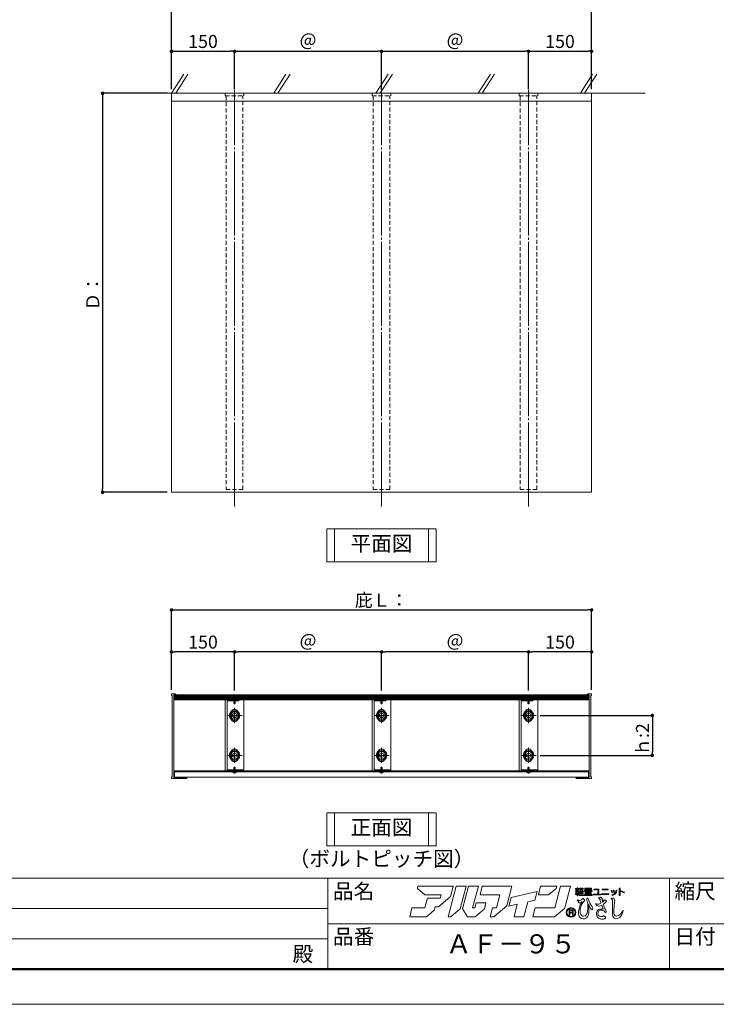
# Model space of a CAD drawing. Units: inches. Extents: x 0 to 5040, y 0 to 3564.
# Drawn here: x 1659 to 3317, y 0 to 2345 of the extents above; entities that cross this region are included whole.
import ezdxf
from ezdxf.enums import TextEntityAlignment as Align

# ---------------------------------------------------------------- set-up
doc = ezdxf.new("R2010")
doc.units = ezdxf.units.IN
doc.header["$MEASUREMENT"] = 0
for name, pattern in [('CENTER1', [10, 6.25, -1.25, 1.25, -1.25]), ('CENTER2', [28.575, 19.05, -3.175, 3.175, -3.175]), ('CENTERX2', [43, 40, -1, 1, -1]), ('DASHED', [3, 2, -1])]:
    doc.linetypes.add(name, pattern=pattern)
doc.layers.get('DEFPOINTS').update_dxf_attribs({"lineweight": 9})
for name, color, linetype, lineweight in [('寸法線', 252, 'Continuous', 13), ('文字', 252, 'Continuous', 18), ('本体パネル', 7, 'Continuous', 13), ('枠', 7, 'Continuous', 20), ('発泡', 7, 'Continuous', 9), ('ﾚｲﾔｰ1', 7, 'Continuous', 18), ('ﾚｲﾔｰ2', 7, 'Continuous', 18), ('ﾚｲﾔｰ3', 7, 'Continuous', 13)]:
    doc.layers.add(name, color=color, linetype=linetype, lineweight=lineweight)
doc.styles.add('Style1', font='ＭＳ ゴシック')
doc.styles.add('スタイル4', font='simplex.shx', dxfattribs={"bigfont": 'extfont2.shx'})
doc.dimstyles.new('A-DS1', dxfattribs={"dimtxt": 2.6, "dimasz": 1, "dimexe": 0, "dimexo": 0, "dimgap": 1, "dimtad": 1, "dimdec": 1, "dimdsep": 46, "dimtxsty": 'スタイル4', "dimblk": 'DOT', "dimcen": 0.09, "dimclrd": 256, "dimclre": 256, "dimclrt": 256, "dimadec": 1, "dimazin": 0, "dimtfac": 1, "dimtdec": 1, "dimtofl": 0, "dimtmove": 2, "dimatfit": 2, "dimldrblk": 'DOT', "dimfxl": 0, "dimtolj": 1, "dimtzin": 0, "dimarcsym": 0})

# ---------------------------------------------------------------- blocks, each defined once
blk = doc.blocks.new('_Dot')
at = {"color": 0, "linetype": 'ByBlock', "lineweight": -2}
blk.add_line((-0.5, 0), (-1, 0), dxfattribs=at)
at = {"color": 0, "linetype": 'ByBlock', "lineweight": 0, "const_width": 0.5}
blk.add_lwpolyline([(-0.25, 0, 1), (0.25, 0, 1)], format="xyb", close=True, dxfattribs=at)
blk = doc.blocks.new('*D2')
at = {"layer": 'DEFPOINTS', "color": 0, "linetype": 'Continuous', "ltscale": 3.5}
for p in [(3020, 939), (2020, 738.8), (3020, 739)]:
    blk.add_point(p, dxfattribs=at)
at = {"layer": '寸法線', "linetype": 'Continuous', "lineweight": -2, "ltscale": 3.5}
for p, q in [((2020, 748.8), (2020, 939)), ((2028.4, 939), (3011.6, 939)), ((3020, 749), (3020, 939))]:
    blk.add_line(p, q, dxfattribs=at)
at = {"layer": '寸法線', "linetype": 'Continuous', "lineweight": -2, "ltscale": 3.5, "xscale": 8.4, "yscale": 8.4, "zscale": 8.4, "rotation": 180}
blk.add_blockref('_Dot', (2020, 939), dxfattribs=at)
at = {"layer": '寸法線', "linetype": 'Continuous', "lineweight": -2, "ltscale": 3.5, "xscale": 8.4, "yscale": 8.4, "zscale": 8.4}
blk.add_blockref('_Dot', (3020, 939), dxfattribs=at)
at = {"layer": '寸法線', "linetype": 'Continuous', "ltscale": 3.5, "insert": (2520, 962.5), "char_height": 31, "attachment_point": 5, "style": 'スタイル4'}
blk.add_mtext('\\A1;庇Ｌ：', dxfattribs=at)
blk = doc.blocks.new('*D3')
at = {"layer": 'DEFPOINTS', "color": 0, "linetype": 'Continuous', "ltscale": 3.5}
for p in [(2870, 839), (2870, 737), (3020, 738.8)]:
    blk.add_point(p, dxfattribs=at)
at = {"layer": '寸法線', "linetype": 'Continuous', "lineweight": -2, "ltscale": 3.5}
for p, q in [((2870, 747), (2870, 839)), ((3011.6, 839), (2878.4, 839)), ((3020, 748.8), (3020, 839))]:
    blk.add_line(p, q, dxfattribs=at)
at = {"layer": '寸法線', "linetype": 'Continuous', "lineweight": -2, "ltscale": 3.5, "xscale": 8.4, "yscale": 8.4, "zscale": 8.4, "rotation": 180}
blk.add_blockref('_Dot', (2870, 839), dxfattribs=at)
at = {"layer": '寸法線', "linetype": 'Continuous', "lineweight": -2, "ltscale": 3.5, "xscale": 8.4, "yscale": 8.4, "zscale": 8.4}
blk.add_blockref('_Dot', (3020, 839), dxfattribs=at)
at = {"layer": '寸法線', "linetype": 'Continuous', "ltscale": 3.5, "insert": (2945, 862.5), "char_height": 31, "attachment_point": 5, "style": 'スタイル4'}
blk.add_mtext('\\A1;150', dxfattribs=at)
blk = doc.blocks.new('*D4')
at = {"layer": 'DEFPOINTS', "color": 0, "linetype": 'Continuous', "ltscale": 3.5}
for p in [(2520, 839), (2520, 737), (2870, 737)]:
    blk.add_point(p, dxfattribs=at)
at = {"layer": '寸法線', "linetype": 'Continuous', "lineweight": -2, "ltscale": 3.5}
for p, q in [((2520, 747), (2520, 839)), ((2861.6, 839), (2528.4, 839)), ((2870, 747), (2870, 839))]:
    blk.add_line(p, q, dxfattribs=at)
at = {"layer": '寸法線', "linetype": 'Continuous', "lineweight": -2, "ltscale": 3.5, "xscale": 8.4, "yscale": 8.4, "zscale": 8.4, "rotation": 180}
blk.add_blockref('_Dot', (2520, 839), dxfattribs=at)
at = {"layer": '寸法線', "linetype": 'Continuous', "lineweight": -2, "ltscale": 3.5, "xscale": 8.4, "yscale": 8.4, "zscale": 8.4}
blk.add_blockref('_Dot', (2870, 839), dxfattribs=at)
at = {"layer": '寸法線', "linetype": 'Continuous', "ltscale": 3.5, "insert": (2695, 862.5), "char_height": 31, "attachment_point": 5, "style": 'スタイル4'}
blk.add_mtext('\\A1;＠', dxfattribs=at)
blk = doc.blocks.new('*D5')
at = {"layer": 'DEFPOINTS', "color": 0, "linetype": 'Continuous', "ltscale": 3.5}
for p in [(2170, 839), (2170, 737), (2520, 737)]:
    blk.add_point(p, dxfattribs=at)
at = {"layer": '寸法線', "linetype": 'Continuous', "lineweight": -2, "ltscale": 3.5}
for p, q in [((2170, 747), (2170, 839)), ((2511.6, 839), (2178.4, 839)), ((2520, 747), (2520, 839))]:
    blk.add_line(p, q, dxfattribs=at)
at = {"layer": '寸法線', "linetype": 'Continuous', "lineweight": -2, "ltscale": 3.5, "xscale": 8.4, "yscale": 8.4, "zscale": 8.4, "rotation": 180}
blk.add_blockref('_Dot', (2170, 839), dxfattribs=at)
at = {"layer": '寸法線', "linetype": 'Continuous', "lineweight": -2, "ltscale": 3.5, "xscale": 8.4, "yscale": 8.4, "zscale": 8.4}
blk.add_blockref('_Dot', (2520, 839), dxfattribs=at)
at = {"layer": '寸法線', "linetype": 'Continuous', "ltscale": 3.5, "insert": (2345, 862.5), "char_height": 31, "attachment_point": 5, "style": 'スタイル4'}
blk.add_mtext('\\A1;＠', dxfattribs=at)
blk = doc.blocks.new('*D6')
at = {"layer": 'DEFPOINTS', "color": 0, "linetype": 'Continuous', "ltscale": 3.5}
for p in [(2020, 839), (2020, 739), (2170, 737)]:
    blk.add_point(p, dxfattribs=at)
at = {"layer": '寸法線', "linetype": 'Continuous', "lineweight": -2, "ltscale": 3.5}
for p, q in [((2020, 749), (2020, 839)), ((2161.6, 839), (2028.4, 839)), ((2170, 747), (2170, 839))]:
    blk.add_line(p, q, dxfattribs=at)
at = {"layer": '寸法線', "linetype": 'Continuous', "lineweight": -2, "ltscale": 3.5, "xscale": 8.4, "yscale": 8.4, "zscale": 8.4, "rotation": 180}
blk.add_blockref('_Dot', (2020, 839), dxfattribs=at)
at = {"layer": '寸法線', "linetype": 'Continuous', "lineweight": -2, "ltscale": 3.5, "xscale": 8.4, "yscale": 8.4, "zscale": 8.4}
blk.add_blockref('_Dot', (2170, 839), dxfattribs=at)
at = {"layer": '寸法線', "linetype": 'Continuous', "ltscale": 3.5, "insert": (2095, 862.5), "char_height": 31, "attachment_point": 5, "style": 'スタイル4'}
blk.add_mtext('\\A1;150', dxfattribs=at)
blk = doc.blocks.new('*D11')
at = {"layer": 'DEFPOINTS', "color": 0, "linetype": 'Continuous', "ltscale": 3.5}
for p in [(2170, 2269.2), (2020, 2169.2), (2170, 2169.2)]:
    blk.add_point(p, dxfattribs=at)
at = {"layer": '寸法線', "linetype": 'Continuous', "lineweight": -2, "ltscale": 3.5}
for p, q in [((2020, 2179.2), (2020, 2269.2)), ((2028.4, 2269.2), (2161.6, 2269.2)), ((2170, 2179.2), (2170, 2269.2))]:
    blk.add_line(p, q, dxfattribs=at)
at = {"layer": '寸法線', "linetype": 'Continuous', "lineweight": -2, "ltscale": 3.5, "xscale": 8.4, "yscale": 8.4, "zscale": 8.4, "rotation": 180}
blk.add_blockref('_Dot', (2020, 2269.2), dxfattribs=at)
at = {"layer": '寸法線', "linetype": 'Continuous', "lineweight": -2, "ltscale": 3.5, "xscale": 8.4, "yscale": 8.4, "zscale": 8.4}
blk.add_blockref('_Dot', (2170, 2269.2), dxfattribs=at)
at = {"layer": '寸法線', "linetype": 'Continuous', "ltscale": 3.5, "insert": (2095, 2292.7), "char_height": 31, "attachment_point": 5, "style": 'スタイル4'}
blk.add_mtext('\\A1;150', dxfattribs=at)
blk = doc.blocks.new('*D12')
at = {"layer": 'DEFPOINTS', "color": 0, "linetype": 'Continuous', "ltscale": 3.5}
for p in [(2520, 2269.2), (2170, 2169.2), (2520, 2169.2)]:
    blk.add_point(p, dxfattribs=at)
at = {"layer": '寸法線', "linetype": 'Continuous', "lineweight": -2, "ltscale": 3.5}
for p, q in [((2170, 2179.2), (2170, 2269.2)), ((2178.4, 2269.2), (2511.6, 2269.2)), ((2520, 2179.2), (2520, 2269.2))]:
    blk.add_line(p, q, dxfattribs=at)
at = {"layer": '寸法線', "linetype": 'Continuous', "lineweight": -2, "ltscale": 3.5, "xscale": 8.4, "yscale": 8.4, "zscale": 8.4, "rotation": 180}
blk.add_blockref('_Dot', (2170, 2269.2), dxfattribs=at)
at = {"layer": '寸法線', "linetype": 'Continuous', "lineweight": -2, "ltscale": 3.5, "xscale": 8.4, "yscale": 8.4, "zscale": 8.4}
blk.add_blockref('_Dot', (2520, 2269.2), dxfattribs=at)
at = {"layer": '寸法線', "linetype": 'Continuous', "ltscale": 3.5, "insert": (2345, 2292.7), "char_height": 31, "attachment_point": 5, "style": 'スタイル4'}
blk.add_mtext('\\A1;＠', dxfattribs=at)
blk = doc.blocks.new('*D13')
at = {"layer": 'DEFPOINTS', "color": 0, "linetype": 'Continuous', "ltscale": 3.5}
for p in [(2870, 2269.2), (2520, 2169.2), (2870, 2177.7)]:
    blk.add_point(p, dxfattribs=at)
at = {"layer": '寸法線', "linetype": 'Continuous', "lineweight": -2, "ltscale": 3.5}
for p, q in [((2520, 2179.2), (2520, 2269.2)), ((2528.4, 2269.2), (2861.6, 2269.2)), ((2870, 2187.7), (2870, 2269.2))]:
    blk.add_line(p, q, dxfattribs=at)
at = {"layer": '寸法線', "linetype": 'Continuous', "lineweight": -2, "ltscale": 3.5, "xscale": 8.4, "yscale": 8.4, "zscale": 8.4, "rotation": 180}
blk.add_blockref('_Dot', (2520, 2269.2), dxfattribs=at)
at = {"layer": '寸法線', "linetype": 'Continuous', "lineweight": -2, "ltscale": 3.5, "xscale": 8.4, "yscale": 8.4, "zscale": 8.4}
blk.add_blockref('_Dot', (2870, 2269.2), dxfattribs=at)
at = {"layer": '寸法線', "linetype": 'Continuous', "ltscale": 3.5, "insert": (2695, 2292.7), "char_height": 31, "attachment_point": 5, "style": 'スタイル4'}
blk.add_mtext('\\A1;＠', dxfattribs=at)
blk = doc.blocks.new('*D14')
at = {"layer": 'DEFPOINTS', "color": 0, "linetype": 'Continuous', "ltscale": 3.5}
for p in [(3020, 2269.2), (2870, 2169.2), (3020, 2169.2)]:
    blk.add_point(p, dxfattribs=at)
at = {"layer": '寸法線', "linetype": 'Continuous', "lineweight": -2, "ltscale": 3.5}
for p, q in [((2870, 2179.2), (2870, 2269.2)), ((2878.4, 2269.2), (3011.6, 2269.2)), ((3020, 2179.2), (3020, 2269.2))]:
    blk.add_line(p, q, dxfattribs=at)
at = {"layer": '寸法線', "linetype": 'Continuous', "lineweight": -2, "ltscale": 3.5, "xscale": 8.4, "yscale": 8.4, "zscale": 8.4, "rotation": 180}
blk.add_blockref('_Dot', (2870, 2269.2), dxfattribs=at)
at = {"layer": '寸法線', "linetype": 'Continuous', "lineweight": -2, "ltscale": 3.5, "xscale": 8.4, "yscale": 8.4, "zscale": 8.4}
blk.add_blockref('_Dot', (3020, 2269.2), dxfattribs=at)
at = {"layer": '寸法線', "linetype": 'Continuous', "ltscale": 3.5, "insert": (2945, 2292.7), "char_height": 31, "attachment_point": 5, "style": 'スタイル4'}
blk.add_mtext('\\A1;150', dxfattribs=at)
blk = doc.blocks.new('*D7')
at = {"layer": 'DEFPOINTS', "color": 0, "linetype": 'Continuous', "ltscale": 3.5}
for p in [(3020, 2368), (2020, 2169.2), (3020, 2169.2)]:
    blk.add_point(p, dxfattribs=at)
at = {"layer": '寸法線', "linetype": 'Continuous', "lineweight": -2, "ltscale": 3.5}
for p, q in [((2020, 2179.2), (2020, 2368)), ((2028.4, 2368), (3011.6, 2368)), ((3020, 2179.2), (3020, 2368))]:
    blk.add_line(p, q, dxfattribs=at)
at = {"layer": '寸法線', "linetype": 'Continuous', "lineweight": -2, "ltscale": 3.5, "xscale": 8.4, "yscale": 8.4, "zscale": 8.4, "rotation": 180}
blk.add_blockref('_Dot', (2020, 2368), dxfattribs=at)
at = {"layer": '寸法線', "linetype": 'Continuous', "lineweight": -2, "ltscale": 3.5, "xscale": 8.4, "yscale": 8.4, "zscale": 8.4}
blk.add_blockref('_Dot', (3020, 2368), dxfattribs=at)
at = {"layer": '寸法線', "linetype": 'Continuous', "ltscale": 3.5, "insert": (2520, 2391.5), "char_height": 31, "attachment_point": 5, "style": 'スタイル4'}
blk.add_mtext('\\A1;庇Ｌ：', dxfattribs=at)
blk = doc.blocks.new('*D8')
at = {"layer": 'DEFPOINTS', "color": 0, "linetype": 'Continuous', "ltscale": 3.5}
for p in [(2020, 2169.2), (1855.9, 1219.2), (2020, 1219.2)]:
    blk.add_point(p, dxfattribs=at)
at = {"layer": '寸法線', "linetype": 'Continuous', "lineweight": -2, "ltscale": 3.5}
for p, q in [((2010, 2169.2), (1855.9, 2169.2)), ((1855.9, 2160.8), (1855.9, 1227.6)), ((2010, 1219.2), (1855.9, 1219.2))]:
    blk.add_line(p, q, dxfattribs=at)
at = {"layer": '寸法線', "linetype": 'Continuous', "lineweight": -2, "ltscale": 3.5, "xscale": 8.4, "yscale": 8.4, "zscale": 8.4}
for p, rotation in [((1855.9, 2169.2), 90), ((1855.9, 1219.2), 270)]:
    blk.add_blockref('_Dot', p, dxfattribs=dict(at, rotation=rotation))
at = {"layer": '寸法線', "linetype": 'Continuous', "ltscale": 3.5, "insert": (1832.4, 1694.2), "char_height": 31, "attachment_point": 5, "rotation": 90, "style": 'スタイル4'}
blk.add_mtext('\\A1;Ｄ：', dxfattribs=at)
blk = doc.blocks.new('*D17')
at = {"layer": 'DEFPOINTS', "color": 0, "linetype": 'Continuous', "ltscale": 3.5}
for p in [(2888, 687.8), (2888, 592.8), (3164.8, 592.8)]:
    blk.add_point(p, dxfattribs=at)
at = {"layer": '寸法線', "linetype": 'Continuous', "lineweight": -2, "ltscale": 3.5}
for p, q in [((2898, 687.8), (3164.8, 687.8)), ((3164.8, 679.4), (3164.8, 601.2)), ((2898, 592.8), (3164.8, 592.8))]:
    blk.add_line(p, q, dxfattribs=at)
at = {"layer": '寸法線', "linetype": 'Continuous', "lineweight": -2, "ltscale": 3.5, "xscale": 8.4, "yscale": 8.4, "zscale": 8.4}
for p, rotation in [((3164.8, 687.8), 90), ((3164.8, 592.8), 270)]:
    blk.add_blockref('_Dot', p, dxfattribs=dict(at, rotation=rotation))
at = {"layer": '寸法線', "linetype": 'Continuous', "ltscale": 3.5, "insert": (3141.3, 630.6), "char_height": 31, "attachment_point": 5, "rotation": 90, "style": 'スタイル4'}
blk.add_mtext('\\A1;ｈ:2', dxfattribs=at)

msp = doc.modelspace()

# ---------------------------------------------------------------- linework, layer by layer
at = {"color": 8, "lineweight": 5}
for p, q in [((2020, 2169.24), (2049.07, 2214.46)), ((2030, 2169.24), (2059.07, 2214.46)), ((2263.33, 2169.24), (2292.4, 2214.46)), ((2273.33, 2169.24), (2302.4, 2214.46)), ((2506.67, 2169.24), (2535.74, 2214.46)), ((2516.67, 2169.24), (2545.74, 2214.46)), ((2750, 2169.24), (2779.07, 2214.46)), ((2760, 2169.24), (2789.07, 2214.46)), ((2993.34, 2169.24), (3022.41, 2214.46)), ((3003.34, 2169.24), (3032.41, 2214.46))]:
    msp.add_line(p, q, dxfattribs=at)
at = {"layer": 'DEFPOINTS'}
msp.add_lwpolyline([(0, 0), (5040, 0), (5040, 3564), (0, 3564)], close=True, dxfattribs=at)
at = {"layer": '文字'}
for points in [[(2390.1, 1053.27), (2649.9, 1053.27), (2649.9, 1131.87), (2390.1, 1131.87)], [(2390.1, 377.41), (2649.9, 377.41), (2649.9, 456.01), (2390.1, 456.01)]]:
    msp.add_lwpolyline(points, close=True, dxfattribs=at)
at = {"layer": '本体パネル', "ltscale": 2}
for p, q in [((2408.1, 1131.87), (2408.1, 1053.27)), ((2631.9, 1131.87), (2631.9, 1053.27)), ((2408.1, 456.01), (2408.1, 377.41)), ((2631.9, 456.01), (2631.9, 377.41))]:
    msp.add_line(p, q, dxfattribs=at)
at = {"layer": '枠', "linetype": 'Continuous'}
for p, q in [((132, 300), (4908, 300)), ((2392.37, 300), (2392.37, 84)), ((3205.55, 300), (3205.55, 84)), ((1016.56, 228), (2392.37, 228)), ((2392.37, 192), (3993.16, 192)), ((1016.56, 156), (2392.37, 156)), ((132, 84), (4908, 84))]:
    msp.add_line(p, q, dxfattribs=at)
at = {"layer": '枠', "linetype": 'Continuous', "lineweight": 50}
msp.add_lwpolyline([(132, 84), (4908, 84), (4908, 3480), (132, 3480)], close=True, dxfattribs=at)
at = {"layer": '枠', "linetype": 'Continuous'}
for points in [[(2605.28, 275.51), (2622.72, 260.67), (2661.78, 260.67), (2659.88, 252.69), (2653.05, 252.69), (2629.54, 252.69), (2623.48, 229.48), (2592.38, 229.48), (2587.07, 208.56), (2627.27, 208.56), (2645.47, 224.14), (2647.75, 232.14), (2655.33, 232.14), (2684.15, 256.49), (2690.6, 281.22), (2686.8, 281.22), (2606.79, 281.22)], [(2697.8, 281.22), (2678.84, 208.56), (2685.29, 208.56), (2707.28, 227.19), (2721.31, 281.22)], [(2736.86, 229.48), (2750.51, 281.22), (2727, 281.22), (2712.97, 227.19), (2724.34, 208.56), (2742.92, 208.56), (2765.3, 227.58), (2768.71, 241.27), (2745.2, 241.27), (2742.17, 229.48)], [(2787.29, 208.56), (2818.39, 234.8), (2830.52, 281.22), (2815.73, 281.22), (2807.01, 281.22), (2759.99, 281.22), (2754.68, 260.67), (2801.7, 260.67), (2793.36, 229.48), (2784.26, 229.48), (2778.95, 208.56)], [(2823.32, 234.04), (2843.03, 238.23), (2835.45, 208.56), (2858.96, 208.56), (2868.06, 243.94), (2885.12, 247.74), (2890.43, 268.28), (2828.62, 254.59)], [(2969.68, 281.22), (2946.17, 281.22), (2932.52, 229.48), (2885.5, 229.48), (2880.19, 208.56), (2932.14, 208.56), (2955.66, 228.33), (2957.18, 233.28)], [(2898.78, 281.22), (2893.47, 260.29), (2917.36, 260.29), (2935.56, 275.89), (2937.08, 281.22)]]:
    msp.add_lwpolyline(points, close=True, dxfattribs=at)
at = {"layer": '枠', "linetype": 'Continuous', "lineweight": 5}
for points in [[(2982.2, 273.99), (2985.61, 273.99), (2985.61, 272.85), (2982.58, 272.85), (2982.58, 264.85), (2985.61, 264.85), (2985.61, 263.33), (2982.2, 263.33), (2982.2, 261.82), (2985.61, 261.82), (2985.61, 258.39), (2987.13, 258.39), (2987.13, 261.82), (2990.92, 261.82), (2990.92, 263.33), (2987.13, 263.33), (2987.13, 264.85), (2990.54, 264.85), (2990.54, 272.85), (2987.13, 272.85), (2987.13, 273.99), (2990.92, 273.99), (2990.92, 275.51), (2987.13, 275.51), (2987.13, 277.41), (2985.61, 277.41), (2985.61, 275.51), (2982.2, 275.51)], [(2985.61, 271.33), (2984.1, 271.33), (2984.1, 269.43), (2985.61, 269.43)], [(2985.61, 268.28), (2984.1, 268.28), (2984.1, 266.38), (2985.61, 266.38)], [(2987.13, 271.33), (2987.13, 269.43), (2989.02, 269.43), (2989.02, 271.33)], [(2989.02, 268.28), (2987.13, 268.28), (2987.13, 266.38), (2989.02, 266.38)], [(2995.09, 267.52), (2995.09, 265.62), (2991.3, 265.62), (2991.3, 264.09), (2995.09, 264.09), (2995.09, 260.67), (2990.54, 260.67), (2990.54, 259.15), (3000.78, 259.15), (3000.78, 260.67), (2996.98, 260.67), (2996.98, 264.09), (3000.4, 264.09), (3000.4, 265.62), (2996.98, 265.62), (2996.98, 267.52)], [(3021.25, 270.95), (3002.3, 270.95), (3002.3, 269.8), (3021.25, 269.8)], [(3004.57, 263.72), (3011.02, 263.72), (3011.02, 262.58), (3003.81, 262.58), (3003.81, 261.43), (3011.02, 261.43), (3011.02, 260.29), (3002.3, 260.29), (3002.3, 258.78), (3021.25, 258.78), (3021.25, 260.29), (3012.54, 260.29), (3012.54, 261.43), (3019.74, 261.43), (3019.74, 262.58), (3012.54, 262.58), (3012.54, 263.72), (3019.36, 263.72), (3019.36, 269.04), (3004.57, 269.04)], [(3019.74, 271.71), (3019.74, 276.65), (3004.19, 276.65), (3004.19, 271.71)], [(3005.71, 275.51), (3018.22, 275.51), (3018.22, 274.75), (3005.71, 274.75)], [(3005.71, 273.61), (3018.22, 273.61), (3018.22, 272.85), (3005.71, 272.85)], [(3006.09, 267.9), (3011.02, 267.9), (3011.02, 266.76), (3006.09, 266.76)], [(3011.02, 266), (3011.02, 264.85), (3006.09, 264.85), (3006.09, 266)], [(3012.54, 267.9), (3017.85, 267.9), (3017.85, 266.76), (3012.54, 266.76)], [(3012.54, 266), (3017.85, 266), (3017.85, 264.85), (3012.54, 264.85)], [(3044.01, 261.43), (3044.01, 262.95), (3061.45, 262.95), (3061.45, 261.43)], [(3045.52, 272.46), (3045.52, 274.37), (3059.56, 274.37), (3059.56, 272.46)]]:
    msp.add_lwpolyline(points, close=True, dxfattribs=at)
msp.add_lwpolyline([(3001.16, 268.28), (3000.02, 266.76, -0.0849669), (2996.22, 269.43, -0.1258319), (2991.68, 267.14), (2990.54, 268.28, 0.0485852), (2995.09, 270.56, -0.1097537), (2992.82, 274.37), (2993.96, 274.75, 0.075083), (2996.22, 271.71, 0.1037318), (2998.5, 275.13), (2991.3, 275.13), (2991.3, 276.65), (3000.4, 276.65), (3000.4, 275.13, -0.0939609), (2997.37, 270.56, 0.0466339), (3001.16, 268.28)], format="xyb", dxfattribs=at)
for points in [[(3035.67, 272.85), (3025.43, 272.85), (3025.43, 274.37), (3037.56, 274.37, -0.0366277), (3036.8, 265.24, -0.0230451), (3036.42, 262.58), (3041.36, 262.58), (3041.36, 261.05), (3023.53, 261.05), (3023.53, 262.58), (3034.53, 262.58, 0.0198675)], [(3068.27, 266, 0.0524056), (3066.76, 270.95), (3068.27, 271.33, -0.1085229), (3069.79, 266.38)], [(3075.42, 264.26, 0.137182), (3078.52, 271.71), (3080.03, 271.71, -0.3721476), (3069.04, 259.15), (3068.27, 260.67, 0.1788756)], [(3074.35, 267.14), (3072.45, 266.76, 0.0955896), (3071.31, 271.71), (3072.83, 272.09, -0.0735587)], [(3098.24, 266.76), (3097.1, 265.24, 0.0634684), (3087.99, 269.43), (3087.99, 258.78), (3085.72, 258.78), (3085.72, 276.65), (3087.99, 276.65), (3087.99, 271.33, -0.0815743)]]:
    msp.add_lwpolyline(points, format="xyb", close=True, dxfattribs=at)
at = {"layer": '枠', "linetype": 'Continuous', "lineweight": 9}
for points in [[(3012.5, 249.79, 0.1092019), (3011.35, 252.26, 0.2066148), (3010.7, 252.68, 0.2229465), (3009.47, 252.13, 0.2139833), (3008.36, 249.26, 0.0493025), (3008.75, 246.98, -0.0162222), (3010.09, 244.17, -0.0708511), (3011.11, 240.54, -0.053553), (3010.69, 222.78, -0.1182192), (3007.09, 212.91, -0.2311792), (3001.16, 210.07, -0.2729786), (2994.54, 213.55, -0.1228457), (2992.82, 221.11, -0.0653291), (2993.96, 230.24, -0.0526739), (2996.43, 237.8, -0.1046349), (3002.3, 245.84, 0.0360804), (3002.8, 246.12, 0.2632255), (3003.43, 247.36, 0.1412006), (3002.94, 249.04, 0.1532567), (2999.9, 251.77, 0.1024793), (2999.26, 251.92, 0.1636306), (2998.41, 251.64, 0.0657182), (2996.6, 249.64, -0.125423), (2991.37, 246.3, -0.245833), (2988.86, 246.87, -0.1809605), (2987.13, 248.88, 0.444101), (2986.75, 248.5, 0.0666945), (2987, 246.61, 0.1580063), (2989.87, 241.96, 0.2999325), (2993.52, 241.71, -0.0018742), (2996.37, 243.66, -0.1386427), (2997.74, 244.31, -0.0515609), (2995.47, 240.13, 0.0886973), (2989.24, 221.46, 0.0992393), (2989.83, 211.91, 0.2192339), (2996.31, 204.59, 0.150246), (3003.17, 203.8, 0.1726611), (3009.2, 207.1, 0.1020625), (3012.39, 212.9, 0.0657786), (3013.67, 223.01, -0.0022011), (3012.92, 238.23, 0.0577138), (3018.34, 227.57, 0.1038374), (3020.23, 225.62, 0.1541099), (3021.25, 225.29, 0.3093908), (3022.66, 226.12, 0.1447846), (3023.08, 229.96, 0.1952826), (3021.63, 232.9, -0.1160514), (3012.54, 249.64)], [(3042.5, 240.88, 0.0001115), (3040.22, 249.26, 0.1513819), (3038.94, 251.39, 0.0774496), (3036.8, 252.69, -0.2912054), (3036.42, 253.44, -0.1911466), (3036.79, 253.92, -0.1685699), (3039.84, 254.97, -0.0708601), (3041.72, 254.64, -0.0730671), (3043.46, 253.9, -0.1819365), (3045.33, 251.68, -0.0765052), (3045.52, 250.4, 0.0485462), (3046.29, 243.17, 0.0593477), (3048.66, 244.95, 0.126063), (3049.28, 245.94, 0.02715), (3049.31, 246.43, 0.1567503), (3049.19, 246.71, 0.0045141), (3047.8, 248.12), (3047.8, 248.5, 0.020084), (3049.48, 247.98, 0.0769463), (3051.21, 247.74, 0.0517026), (3051.9, 247.94, -0.0026203), (3052.99, 248.37, -0.1155354), (3053.64, 248.49, -0.1488665), (3054.3, 248.16, -0.1854852), (3055.38, 245.84, -0.0940389), (3055.19, 245.03, -0.0821119), (3053.92, 243.12, -0.0668932), (3047.8, 237.85, 0.059975), (3053.87, 224.53, -0.1292813), (3054.62, 221.92, -0.0900868), (3054.47, 220.34, -0.1640781), (3053.8, 219.17, -0.1774465), (3052.73, 218.82, -0.2513075), (3052.17, 219.09), (3051.7, 219.65), (3050.83, 220.73, 0.1448924), (3046.87, 223.39, 0.0759674), (3042.12, 224.14, 0.2096387), (3037.17, 222.22, 0.1762418), (3034.91, 216.16, 0.1522763), (3035.85, 212.43, 0.1543009), (3038.63, 210.1, 0.093935), (3043.25, 209.31, 0.0336139), (3046.16, 209.44, 0.0433411), (3047.8, 209.7, -0.0031502), (3048.99, 210.37, -0.0748371), (3049.31, 210.46, -0.1151436), (3050.4, 210.15, -0.1662424), (3052.88, 207.4, -0.0888825), (3053.11, 206.27, -0.2046051), (3052.37, 204.32, -0.141104), (3050.33, 203.28, -0.0544847), (3045.9, 202.84, -0.1172237), (3038.35, 204.43, -0.1980556), (3032.59, 210.47, -0.0936843), (3031.87, 215.02, -0.1168726), (3033.28, 221.78, -0.1673794), (3037.42, 225.79, -0.1029617), (3042.12, 226.81, -0.0097707), (3047.8, 226.43, 0.0004292), (3044.39, 235.94, -0.0421674), (3040.92, 234.37, -0.0710363), (3037.18, 233.66, -0.182033), (3032.63, 235.56, -0.0739698), (3030.24, 238.93, -0.0866154), (3029.98, 239.71, -0.4675199), (3030.35, 240.13), (3031.49, 239.37, 0.1171028), (3035.28, 238.6, 0.0888191), (3039.02, 239.31, 0.0416159), (3042.5, 240.88)], [(3070.17, 244.69, 0.1508667), (3069.03, 249.39, 0.2197159), (3067.52, 250.4, -0.3773979), (3066.76, 251.16, -0.225421), (3067.25, 252, -0.1933311), (3070.17, 253.06, -0.1327519), (3071.76, 252.53, -0.1429241), (3075, 249.29, -0.0639869), (3075.48, 247.36, -0.0376387), (3074.94, 243.24, 0.0233704), (3073.63, 231.21, 0.0476637), (3073.46, 215.92, 0.1209392), (3074.51, 212.41, 0.2892556), (3079.27, 210.07, 0.1804029), (3088.92, 214.82, 0.0907794), (3095.21, 223.77), (3095.58, 223.39, -0.112245), (3089.13, 209.31, -0.2318771), (3078.52, 203.6, -0.1824434), (3073.21, 205.89, -0.185735), (3070.2, 212.88, -0.0297453), (3069.79, 227.58, 0.0000068), (3070.17, 244.69)], [(2975.85, 217.75, 0.1952293), (2974.62, 218.82, 0.2020062), (2976.12, 219.98, 0.1295387), (2976.49, 222.31, 0.2319678), (2975.29, 224.57, 0.1425553), (2972.34, 225.29), (2966.65, 225.29), (2966.65, 212.35), (2968.17, 212.35), (2968.17, 218.06), (2972.34, 218.06, -0.0549847), (2973.08, 217.99, -0.3402373), (2974.55, 216.61, -0.060438), (2974.62, 215.78, 0.0409749), (2974.75, 213.32, 0.0668316), (2975, 212.35), (2976.89, 212.35), (2976.89, 212.73, -0.1543204), (2976.54, 213.25, -0.0627006), (2976.52, 213.88), (2976.14, 216.16, 0.0974801), (2975.85, 217.76)], [(2972.34, 219.2, 0.0970582), (2973.46, 219.39, 0.1550184), (2974.21, 219.95, 0.09971), (2974.57, 220.85, 0.0326824), (2974.62, 221.48, 0.0326824), (2974.57, 222.12, 0.09971), (2974.21, 223.02, 0.1550184), (2973.46, 223.58, 0.0970582), (2972.34, 223.77), (2968.17, 223.77), (2968.17, 219.2), (2972.34, 219.2)]]:
    msp.add_lwpolyline(points, format="xyb", dxfattribs=at)
for radius in [11.51, 9.7]:
    msp.add_circle((2971.05, 218.66), radius, dxfattribs=at)
at = {"layer": '発泡', "color": 4, "linetype": 'Continuous', "lineweight": 5, "ltscale": 2}
for p, q in [((2025.38, 733.01), (3014.62, 733.02)), ((2025.38, 731.01), (3014.62, 731.02)), ((2025.38, 729.01), (3014.62, 729.02)), ((2025.38, 727.01), (3014.62, 727.02)), ((3014.62, 725.02), (2025.38, 725.02))]:
    msp.add_line(p, q, dxfattribs=at)
at = {"layer": 'ﾚｲﾔｰ1', "lineweight": 18}
for p, q in [((1942.38, 2169.24), (3147.6, 2169.24)), ((2020, 2169.24), (2020, 1219.24)), ((3020, 1219.24), (3020, 2169.24)), ((2020, 1219.24), (3020, 1219.24))]:
    msp.add_line(p, q, dxfattribs=at)
at = {"layer": 'ﾚｲﾔｰ1'}
for p, q in [((2020, 2150.24), (3020, 2150.24)), ((2020, 739.01), (2028.1, 739.01)), ((2028.1, 739.01), (2031.56, 737.01))]:
    msp.add_line(p, q, dxfattribs=at)
at = {"layer": 'ﾚｲﾔｰ1', "linetype": 'Continuous'}
for p, q in [((2025.38, 737.01), (3014.62, 737.01)), ((2025.38, 735.01), (3014.62, 735.01)), ((3012.62, 555.64), (2027.38, 555.64)), ((2027.38, 540.64), (2027.38, 555.64)), ((2027.38, 553.64), (3012.62, 553.64)), ((3012.62, 540.64), (2027.38, 540.64)), ((3012.62, 540.64), (3012.62, 555.64))]:
    msp.add_line(p, q, dxfattribs=at)
at = {"layer": 'ﾚｲﾔｰ1'}
for points in [[(2056.38, 537.64), (2044.23, 537.64), (2044.23, 537.64), (2027.68, 537.64), (2027.68, 537.64), (2019.98, 537.64), (2019.98, 541.64), (2021.5, 541.64), (2021.5, 734.96), (2020, 734.96), (2020, 739.01), (2028.1, 739.01), (2031.56, 737.01), (2025.38, 737.01), (2025.38, 539.64), (2046.18, 539.64), (2046.18, 539.64), (2056.38, 539.64), (2056.38, 537.64)], [(2983.62, 537.64), (2995.77, 537.64), (2995.77, 537.64), (3012.32, 537.64), (3012.32, 537.64), (3020.02, 537.64), (3020.02, 541.64), (3018.5, 541.64), (3018.5, 734.96), (3020, 734.96), (3020, 739.01), (3011.9, 739.01), (3008.44, 737.01), (3014.62, 737.01), (3014.62, 539.64), (2993.82, 539.64), (2993.82, 539.64), (2983.62, 539.64), (2983.62, 537.64)]]:
    msp.add_lwpolyline(points, dxfattribs=at)
at = {"layer": 'ﾚｲﾔｰ2', "color": 30, "linetype": 'DASHED', "ltscale": 5}
for p, q in [((2192, 2169.24), (2148, 2169.24)), ((2148, 2169.24), (2148, 2163.24)), ((2148, 2163.24), (2192, 2163.24)), ((2150, 2163.24), (2150, 1225.74)), ((2190, 1225.74), (2190, 2163.24)), ((2192, 2163.24), (2192, 2169.24)), ((2542, 2169.24), (2498, 2169.24)), ((2498, 2169.24), (2498, 2163.24)), ((2498, 2163.24), (2542, 2163.24)), ((2500, 2163.24), (2500, 1225.74)), ((2540, 1225.74), (2540, 2163.24)), ((2542, 2163.24), (2542, 2169.24)), ((2892, 2169.24), (2848, 2169.24)), ((2848, 2169.24), (2848, 2163.24)), ((2848, 2163.24), (2892, 2163.24)), ((2850, 2163.24), (2850, 1225.74)), ((2890, 1225.74), (2890, 2163.24)), ((2892, 2163.24), (2892, 2169.24)), ((2150, 1225.74), (2190, 1225.74)), ((2500, 1225.74), (2540, 1225.74)), ((2850, 1225.74), (2890, 1225.74))]:
    msp.add_line(p, q, dxfattribs=at)
at = {"layer": 'ﾚｲﾔｰ2', "color": 3, "linetype": 'CENTERX2', "lineweight": 0, "ltscale": 5}
for p, q in [((2170, 1185.58), (2170, 2177.69)), ((2520, 1185.58), (2520, 2177.69)), ((2870, 1185.58), (2870, 2177.69))]:
    msp.add_line(p, q, dxfattribs=at)
at = {"layer": 'ﾚｲﾔｰ2', "color": 30, "linetype": 'Continuous'}
for p, q in [((2192, 725.01), (2148, 725.01)), ((2148, 725.01), (2148, 555.64)), ((2152.3, 722.71), (2152.3, 557.94)), ((2180, 722.71), (2152.3, 722.71)), ((2180, 725.01), (2180, 722.71)), ((2192, 555.64), (2192, 725.01)), ((2542, 725.01), (2498, 725.01)), ((2498, 725.01), (2498, 555.64)), ((2502.3, 722.71), (2502.3, 557.94)), ((2530, 722.71), (2502.3, 722.71)), ((2530, 725.01), (2530, 722.71)), ((2542, 555.64), (2542, 725.01)), ((2892, 725.01), (2848, 725.01)), ((2848, 725.01), (2848, 555.64)), ((2852.3, 722.71), (2852.3, 557.94)), ((2880, 722.71), (2852.3, 722.71)), ((2880, 725.01), (2880, 722.71)), ((2892, 555.64), (2892, 725.01)), ((2162.5, 695.33), (2162.5, 680.33)), ((2177.5, 695.33), (2177.5, 680.33)), ((2512.5, 695.33), (2512.5, 680.33)), ((2527.5, 695.33), (2527.5, 680.33)), ((2862.5, 695.33), (2862.5, 680.33)), ((2877.5, 695.33), (2877.5, 680.33)), ((2162.5, 600.33), (2162.5, 585.33)), ((2177.5, 600.33), (2177.5, 585.33)), ((2512.5, 600.33), (2512.5, 585.33)), ((2527.5, 600.33), (2527.5, 585.33)), ((2862.5, 600.33), (2862.5, 585.33)), ((2877.5, 600.33), (2877.5, 585.33)), ((2148, 555.64), (2192, 555.64)), ((2152.3, 557.94), (2190, 557.94)), ((2190, 557.94), (2190, 555.64)), ((2498, 555.64), (2542, 555.64)), ((2502.3, 557.94), (2540, 557.94)), ((2540, 557.94), (2540, 555.64)), ((2848, 555.64), (2892, 555.64)), ((2852.3, 557.94), (2890, 557.94)), ((2890, 557.94), (2890, 555.64))]:
    msp.add_line(p, q, dxfattribs=at)
at = {"layer": 'ﾚｲﾔｰ2', "color": 3, "linetype": 'Continuous', "lineweight": 0}
for p, q in [((2170, 669.81), (2170, 705.85)), ((2520, 669.81), (2520, 705.85)), ((2870, 669.81), (2870, 705.85)), ((2151.98, 687.83), (2188.02, 687.83)), ((2501.98, 687.83), (2538.02, 687.83)), ((2851.98, 687.83), (2888.02, 687.83)), ((2170, 574.81), (2170, 610.85)), ((2520, 574.81), (2520, 610.85)), ((2870, 574.81), (2870, 610.85)), ((2151.98, 592.83), (2188.02, 592.83)), ((2501.98, 592.83), (2538.02, 592.83)), ((2851.98, 592.83), (2888.02, 592.83))]:
    msp.add_line(p, q, dxfattribs=at)
at = {"layer": 'ﾚｲﾔｰ2', "color": 30, "linetype": 'Continuous'}
for centre, start, end in [((2170, 695.33), 0, 180), ((2170, 680.33), 180, 0), ((2520, 695.33), 0, 180), ((2520, 680.33), 180, 0), ((2870, 695.33), 0, 180), ((2870, 680.33), 180, 0), ((2170, 600.33), 0, 180), ((2520, 600.33), 0, 180), ((2870, 600.33), 0, 180), ((2170, 585.33), 180, 0), ((2520, 585.33), 180, 0), ((2870, 585.33), 180, 0)]:
    msp.add_arc(centre, 7.5, start, end, dxfattribs=at)
at = {"layer": 'ﾚｲﾔｰ3', "color": 7, "linetype": 'Continuous'}
for p, q in [((2166, 728.51), (2166, 727)), ((2174, 727), (2166, 727)), ((2168, 729.66), (2168, 729.14)), ((2170, 727), (2168, 726.65)), ((2168.5, 716.51), (2168.5, 727)), ((2169.5, 728.97), (2169.5, 729.45)), ((2169.5, 728.97), (2170.5, 728.97)), ((2170, 726.7), (2169.7, 727)), ((2170, 726.7), (2170.3, 727)), ((2170.5, 728.97), (2170.5, 729.45)), ((2171.5, 716.51), (2171.5, 727)), ((2172, 729.66), (2172, 729.14)), ((2174, 728.51), (2174, 727)), ((2516, 728.51), (2516, 727)), ((2524, 727), (2516, 727)), ((2518, 729.66), (2518, 729.14)), ((2520, 727), (2518, 726.65)), ((2518.5, 716.51), (2518.5, 727)), ((2519.5, 728.97), (2519.5, 729.45)), ((2519.5, 728.97), (2520.5, 728.97)), ((2520, 726.7), (2519.7, 727)), ((2520, 726.7), (2520.3, 727)), ((2520.5, 728.97), (2520.5, 729.45)), ((2521.5, 716.51), (2521.5, 727)), ((2522, 729.66), (2522, 729.14)), ((2524, 728.51), (2524, 727)), ((2866, 728.51), (2866, 727)), ((2874, 727), (2866, 727)), ((2868, 729.66), (2868, 729.14)), ((2870, 727), (2868, 726.65)), ((2868.5, 716.51), (2868.5, 727)), ((2869.5, 728.97), (2869.5, 729.45)), ((2869.5, 728.97), (2870.5, 728.97)), ((2870, 726.7), (2869.7, 727)), ((2870, 726.7), (2870.3, 727)), ((2870.5, 728.97), (2870.5, 729.45)), ((2871.5, 716.51), (2871.5, 727)), ((2872, 729.66), (2872, 729.14)), ((2874, 728.51), (2874, 727)), ((2172, 726.35), (2168, 725.65)), ((2172, 725.35), (2168, 724.65)), ((2172, 724.35), (2168, 723.65)), ((2172, 723.35), (2168, 722.65)), ((2172, 722.35), (2168, 721.65)), ((2171.5, 720.64), (2168.5, 720.64)), ((2171, 718.84), (2168.5, 719.43)), ((2170, 715.64), (2168.5, 716.51)), ((2172, 721), (2170, 720.64)), ((2170, 715.64), (2171.5, 716.51)), ((2171, 716.22), (2171, 718.84)), ((2522, 726.35), (2518, 725.65)), ((2522, 725.35), (2518, 724.65)), ((2522, 724.35), (2518, 723.65)), ((2522, 723.35), (2518, 722.65)), ((2522, 722.35), (2518, 721.65)), ((2521.5, 720.64), (2518.5, 720.64)), ((2521, 718.84), (2518.5, 719.43)), ((2520, 715.64), (2518.5, 716.51)), ((2522, 721), (2520, 720.64)), ((2520, 715.64), (2521.5, 716.51)), ((2521, 716.22), (2521, 718.84)), ((2872, 726.35), (2868, 725.65)), ((2872, 725.35), (2868, 724.65)), ((2872, 724.35), (2868, 723.65)), ((2872, 723.35), (2868, 722.65)), ((2872, 722.35), (2868, 721.65)), ((2871.5, 720.64), (2868.5, 720.64)), ((2871, 718.84), (2868.5, 719.43)), ((2870, 715.64), (2868.5, 716.51)), ((2872, 721), (2870, 720.64)), ((2870, 715.64), (2871.5, 716.51)), ((2871, 716.22), (2871, 718.84)), ((2170, 697.64), (2161.5, 692.73)), ((2161.5, 692.73), (2161.5, 682.92)), ((2161.5, 682.92), (2170, 678.01)), ((2178.5, 692.73), (2170, 697.64)), ((2170, 678.01), (2178.5, 682.92)), ((2178.5, 682.92), (2178.5, 692.73)), ((2520, 697.64), (2511.5, 692.73)), ((2511.5, 692.73), (2511.5, 682.92)), ((2511.5, 682.92), (2520, 678.01)), ((2528.5, 692.73), (2520, 697.64)), ((2520, 678.01), (2528.5, 682.92)), ((2528.5, 682.92), (2528.5, 692.73)), ((2870, 697.64), (2861.5, 692.73)), ((2861.5, 692.73), (2861.5, 682.92)), ((2861.5, 682.92), (2870, 678.01)), ((2878.5, 692.73), (2870, 697.64)), ((2870, 678.01), (2878.5, 682.92)), ((2878.5, 682.92), (2878.5, 692.73)), ((2170, 602.64), (2161.5, 597.73)), ((2161.5, 597.73), (2161.5, 587.92)), ((2161.5, 587.92), (2170, 583.01)), ((2178.5, 597.73), (2170, 602.64)), ((2170, 583.01), (2178.5, 587.92)), ((2178.5, 587.92), (2178.5, 597.73)), ((2520, 602.64), (2511.5, 597.73)), ((2511.5, 597.73), (2511.5, 587.92)), ((2511.5, 587.92), (2520, 583.01)), ((2528.5, 597.73), (2520, 602.64)), ((2520, 583.01), (2528.5, 587.92)), ((2528.5, 587.92), (2528.5, 597.73)), ((2870, 602.64), (2861.5, 597.73)), ((2861.5, 597.73), (2861.5, 587.92)), ((2861.5, 587.92), (2870, 583.01)), ((2878.5, 597.73), (2870, 602.64)), ((2870, 583.01), (2878.5, 587.92)), ((2878.5, 587.92), (2878.5, 597.73)), ((2170, 565), (2168.5, 564.13)), ((2168.5, 564.13), (2168.5, 553.64)), ((2170, 565), (2171.5, 564.13)), ((2171, 564.42), (2171, 561.8)), ((2171.5, 564.13), (2171.5, 553.64)), ((2520, 565), (2518.5, 564.13)), ((2518.5, 564.13), (2518.5, 553.64)), ((2520, 565), (2521.5, 564.13)), ((2521, 564.42), (2521, 561.8)), ((2521.5, 564.13), (2521.5, 553.64)), ((2870, 565), (2868.5, 564.13)), ((2868.5, 564.13), (2868.5, 553.64)), ((2870, 565), (2871.5, 564.13)), ((2871, 564.42), (2871, 561.8)), ((2871.5, 564.13), (2871.5, 553.64)), ((2174, 553.64), (2166, 553.64)), ((2166, 552.13), (2166, 553.64)), ((2172, 558.29), (2168, 559)), ((2172, 557.29), (2168, 558)), ((2172, 556.29), (2168, 557)), ((2172, 555.29), (2168, 556)), ((2172, 554.29), (2168, 555)), ((2170, 553.64), (2168, 554)), ((2168, 550.98), (2168, 551.5)), ((2171, 561.8), (2168.5, 561.21)), ((2171.5, 560), (2168.5, 560)), ((2169.5, 551.68), (2170.5, 551.68)), ((2169.5, 551.68), (2169.5, 551.2)), ((2170, 553.94), (2169.7, 553.64)), ((2172, 559.65), (2170, 560)), ((2170, 553.94), (2170.3, 553.64)), ((2170.5, 551.68), (2170.5, 551.2)), ((2172, 550.98), (2172, 551.5)), ((2174, 552.13), (2174, 553.64)), ((2524, 553.64), (2516, 553.64)), ((2516, 552.13), (2516, 553.64)), ((2522, 558.29), (2518, 559)), ((2522, 557.29), (2518, 558)), ((2522, 556.29), (2518, 557)), ((2522, 555.29), (2518, 556)), ((2522, 554.29), (2518, 555)), ((2520, 553.64), (2518, 554)), ((2518, 550.98), (2518, 551.5)), ((2521, 561.8), (2518.5, 561.21)), ((2521.5, 560), (2518.5, 560)), ((2519.5, 551.68), (2520.5, 551.68)), ((2519.5, 551.68), (2519.5, 551.2)), ((2520, 553.94), (2519.7, 553.64)), ((2522, 559.65), (2520, 560)), ((2520, 553.94), (2520.3, 553.64)), ((2520.5, 551.68), (2520.5, 551.2)), ((2522, 550.98), (2522, 551.5)), ((2524, 552.13), (2524, 553.64)), ((2874, 553.64), (2866, 553.64)), ((2866, 552.13), (2866, 553.64)), ((2872, 558.29), (2868, 559)), ((2872, 557.29), (2868, 558)), ((2872, 556.29), (2868, 557)), ((2872, 555.29), (2868, 556)), ((2872, 554.29), (2868, 555)), ((2870, 553.64), (2868, 554)), ((2868, 550.98), (2868, 551.5)), ((2871, 561.8), (2868.5, 561.21)), ((2871.5, 560), (2868.5, 560)), ((2869.5, 551.68), (2870.5, 551.68)), ((2869.5, 551.68), (2869.5, 551.2)), ((2870, 553.94), (2869.7, 553.64)), ((2872, 559.65), (2870, 560)), ((2870, 553.94), (2870.3, 553.64)), ((2870.5, 551.68), (2870.5, 551.2)), ((2872, 550.98), (2872, 551.5)), ((2874, 552.13), (2874, 553.64))]:
    msp.add_line(p, q, dxfattribs=at)
at = {"layer": 'ﾚｲﾔｰ3', "color": 4, "linetype": 'CENTER1', "lineweight": 0}
for p, q in [((2170, 714.82), (2170, 731.18)), ((2520, 714.82), (2520, 731.18)), ((2870, 714.82), (2870, 731.18)), ((2170, 565.83), (2170, 549.46)), ((2520, 565.83), (2520, 549.46)), ((2870, 565.83), (2870, 549.46))]:
    msp.add_line(p, q, dxfattribs=at)
at = {"layer": 'ﾚｲﾔｰ3', "color": 3, "linetype": 'CENTER2', "lineweight": 0}
for p, q in [((2181.5, 687.83), (2158.5, 687.83)), ((2170, 699.33), (2170, 676.33)), ((2531.5, 687.83), (2508.5, 687.83)), ((2520, 699.33), (2520, 676.33)), ((2881.5, 687.83), (2858.5, 687.83)), ((2870, 699.33), (2870, 676.33)), ((2181.5, 592.83), (2158.5, 592.83)), ((2170, 604.33), (2170, 581.33)), ((2531.5, 592.83), (2508.5, 592.83)), ((2520, 604.33), (2520, 581.33)), ((2881.5, 592.83), (2858.5, 592.83)), ((2870, 604.33), (2870, 581.33))]:
    msp.add_line(p, q, dxfattribs=at)
at = {"layer": 'ﾚｲﾔｰ3', "color": 7, "linetype": 'Continuous'}
for centre, radius in [((2170, 687.83), 12.5), ((2170, 687.83), 10), ((2170, 687.83), 5), ((2520, 687.83), 12.5), ((2520, 687.83), 10), ((2520, 687.83), 5), ((2870, 687.83), 12.5), ((2870, 687.83), 10), ((2870, 687.83), 5), ((2170, 592.83), 12.5), ((2170, 592.83), 10), ((2170, 592.83), 5), ((2520, 592.83), 12.5), ((2520, 592.83), 10), ((2520, 592.83), 5), ((2870, 592.83), 12.5), ((2870, 592.83), 10), ((2870, 592.83), 5)]:
    msp.add_circle(centre, radius, dxfattribs=at)
for centre, radius, start, end in [((2170, 723.88), 6.12, 49.16722, 130.82782), ((2170, 723.14), 6.33, 94.53119, 108.41852), ((2170, 723.14), 6.33, 71.58135, 85.46927), ((2520, 723.88), 6.12, 49.16722, 130.82782), ((2520, 723.14), 6.33, 94.53119, 108.41852), ((2520, 723.14), 6.33, 71.58135, 85.46927), ((2870, 723.88), 6.12, 49.16722, 130.82782), ((2870, 723.14), 6.33, 94.53119, 108.41852), ((2870, 723.14), 6.33, 71.58135, 85.46927), ((2170, 556.76), 6.12, 229.17218, 310.83278), ((2170, 557.51), 6.33, 251.58148, 265.46881), ((2170, 557.51), 6.33, 274.53073, 288.41865), ((2520, 556.76), 6.12, 229.17218, 310.83278), ((2520, 557.51), 6.33, 251.58148, 265.46881), ((2520, 557.51), 6.33, 274.53073, 288.41865), ((2870, 556.76), 6.12, 229.17218, 310.83278), ((2870, 557.51), 6.33, 251.58148, 265.46881), ((2870, 557.51), 6.33, 274.53073, 288.41865)]:
    msp.add_arc(centre, radius, start, end, dxfattribs=at)

# ---------------------------------------------------------------- texts
at = {"layer": '文字', "style": 'スタイル4'}
for s, p in [('平面図', (2520, 1092.57)), ('正面図', (2520, 416.71)), ('（ボルトピッチ図）', (2520, 341.96))]:
    msp.add_text(s, height=36, dxfattribs=at).set_placement(p, align=Align.MIDDLE)
at = {"layer": '枠', "linetype": 'Continuous', "lineweight": 0, "style": 'Style1'}
for s, p in [('品名', (2404.37, 240)), ('縮尺', (3217.55, 240)), ('品番', (2404.37, 132)), ('日付', (3217.55, 132))]:
    msp.add_text(s, height=36, dxfattribs=at).set_placement(p, align=Align.BOTTOM_LEFT)
msp.add_text('ＡＦ－９５ ', height=45.6, dxfattribs=at).set_placement((2835.29, 138), align=Align.MIDDLE)
msp.add_text('殿', height=36, dxfattribs=at).set_placement((2308.2, 101.71))

# ---------------------------------------------------------------- dimensions: what is measured, and where the dimension line sits
at = {"layer": '寸法線', "linetype": 'Continuous', "ltscale": 3.5}
for base, p1, p2, text, picture, middle in [((3020, 2367.99), (2020, 2169.24), (3020, 2169.24), '庇Ｌ：', '*D7', (2520, 2391.49)), ((2520, 2269.24), (2170, 2169.24), (2520, 2169.24), '＠', '*D12', (2345, 2292.74)), ((2870, 2269.24), (2520, 2169.24), (2870, 2177.69), '＠', '*D13', (2695, 2292.74)), ((3020, 939.01), (2020, 738.81), (3020, 739.01), '庇Ｌ：', '*D2', (2520, 962.51)), ((2170, 839.01), (2520, 736.98), (2170, 737.01), '＠', '*D5', (2345, 862.51)), ((2520, 839.01), (2870, 736.98), (2520, 737.01), '＠', '*D4', (2695, 862.51))]:
    dim = msp.add_linear_dim(base=base, p1=p1, p2=p2, text=text, dimstyle='A-DS1', override={"dimtxt": 31, "dimasz": 8.4, "dimexo": 10, "dimgap": 8, "dimtofl": 1, "dimtmove": 0, "dimatfit": 3}, dxfattribs=at)
    dim.commit()
    dim.dimension.update_dxf_attribs({"geometry": picture, "text_midpoint": middle})
for base, p1, p2, picture, middle in [((2170, 2269.24), (2020, 2169.24), (2170, 2169.24), '*D11', (2095, 2292.74)), ((3020, 2269.24), (2870, 2169.24), (3020, 2169.24), '*D14', (2945, 2292.74)), ((2020, 839.01), (2170, 737.01), (2020, 739.01), '*D6', (2095, 862.51)), ((2870, 839.01), (3020, 738.81), (2870, 737.01), '*D3', (2945, 862.51))]:
    dim = msp.add_linear_dim(base=base, p1=p1, p2=p2, dimstyle='A-DS1', override={"dimtxt": 31, "dimasz": 8.4, "dimexo": 10, "dimgap": 8, "dimtofl": 1, "dimtmove": 0, "dimatfit": 3}, dxfattribs=at)
    dim.commit()
    dim.dimension.update_dxf_attribs({"geometry": picture, "text_midpoint": middle})
dim = msp.add_linear_dim(base=(1855.88, 1219.24), p1=(2020, 2169.24), p2=(2020, 1219.24), angle=90, text='Ｄ：', dimstyle='A-DS1', override={"dimtxt": 31, "dimasz": 8.4, "dimexo": 10, "dimgap": 8, "dimtofl": 1, "dimtmove": 0, "dimatfit": 3}, dxfattribs=at)
dim.commit()
dim.dimension.update_dxf_attribs({"geometry": '*D8', "text_midpoint": (1832.38, 1694.24)})
dim = msp.add_linear_dim(base=(3164.82, 592.83), p1=(2888.02, 687.83), p2=(2888.02, 592.83), angle=90, text='ｈ:2', dimstyle='A-DS1', override={"dimtxt": 31, "dimasz": 8.4, "dimexo": 10, "dimgap": 8, "dimtofl": 1, "dimtmove": 0, "dimatfit": 3}, dxfattribs=at)
dim.commit()
dim.dimension.update_dxf_attribs({"geometry": '*D17', "text_midpoint": (3164.82, 630.57), "dimtype": 160})

doc.saveas('drawing.dxf')
